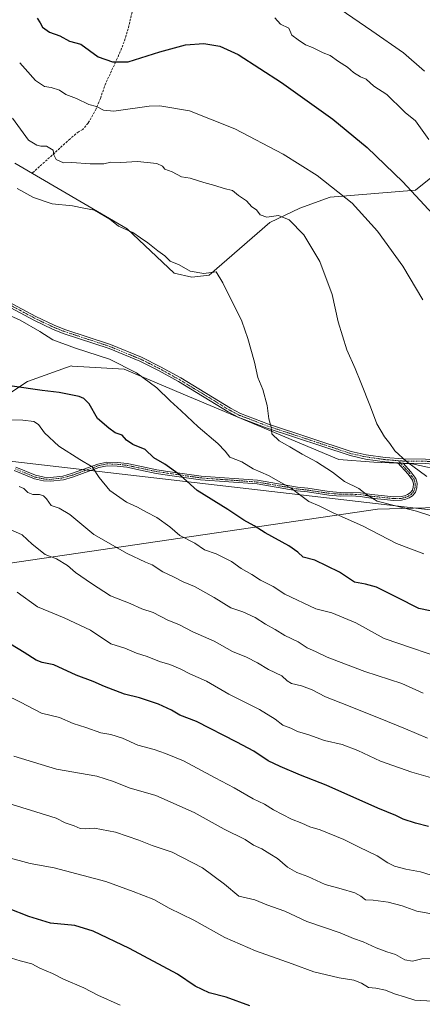
# Model space of a CAD drawing. Units: metres. Extents: x 638334 to 641797, y 4720560 to 4722942.
# Drawn here: x 640790 to 640966, y 4720976 to 4721407 of the extents above; entities that cross this region are included whole.
import ezdxf

# ---------------------------------------------------------------- set-up
doc = ezdxf.new("R2010")
doc.units = ezdxf.units.M
doc.header["$MEASUREMENT"] = 0
doc.linetypes.add('TRAZO_Y_PUNTO', pattern=[1, 0.5, -0.25, 0, -0.25])
doc.linetypes.add('TRAZOSX2', pattern=[1.5, 1, -0.5])
for name, color, linetype, lineweight in [('Camino', 19, 'Continuous', 0), ('Camino Cxs', 19, 'Continuous', 0), ('Camino eje', 39, 'TRAZO_Y_PUNTO', 13), ('Curva de nivel maestra', 36, 'Continuous', 30), ('Curva de nivel normal', 36, 'Continuous', 0), ('Matorral', 135, 'Continuous', 0), ('Matorral CxS', 135, 'Continuous', 0), ('Municipio', 9, 'Continuous', 13), ('Municipio CxS', 142, 'Continuous', 0), ('Senda', 19, 'TRAZOSX2', 0), ('Tendido', 6, 'Continuous', 0)]:
    doc.layers.add(name, color=color, linetype=linetype, lineweight=lineweight)

# ---------------------------------------------------------------- blocks, each defined once
blk = doc.blocks.new('*U150')
at = {"layer": 'Matorral CxS', "color": 135, "linetype": 'Continuous', "lineweight": 0}
for points in [[(640784.41, 4721242.92, 648.78), (640792.94, 4721248.63, 650.85), (640812.02, 4721255.45, 652.97), (640812.53, 4721255.42, 653.01), (640835.19, 4721254.09, 654.47), (640861.09, 4721243.18, 656.1), (640929.23, 4721214.55, 662.22), (640944.47, 4721213.42, 663.91), (640961.26, 4721212.66, 664.94), (640976.04, 4721209.49, 666.26)], [(641119.23, 4721409.7, 711.57), (641106.93, 4721396.6, 706.97), (641091.42, 4721387.7, 704.89), (641072.5, 4721359.29, 696.4), (641038.5, 4721349.32, 691.36), (640977.64, 4721344.24, 679.49), (640962.76, 4721332.33, 674.91), (640925.36, 4721329.25, 668.26), (640912.16, 4721324.39, 666.02), (640899.01, 4721318.26, 664.27), (640872.4, 4721295.17, 659.77), (640864.8, 4721294.3, 659.24), (640857.12, 4721295.97, 658.93), (640836.56, 4721315.44, 660.27), (640787.49, 4721344.07, 661.46)]]:
    blk.add_polyline3d(points, dxfattribs=at)
blk = doc.blocks.new('*U155')
at = {"layer": 'Municipio CxS', "color": 142, "linetype": 'Continuous', "lineweight": 0}
blk.add_polyline3d([(640516.25, 4721129.69, 599.74), (640946.12, 4721192.86, 658.51), (640967.11, 4721193.43, 660.54), (640981.23, 4721193.81, 662.02), (641045.2, 4721195.55, 665.22), (641052.2, 4721195.74, 665.46), (641104.22, 4721197.14, 664.52), (641111.36, 4721197.34, 664.08), (641111.7, 4721197.53, 664.09), (641294.59, 4721302.63, 698.67), (641781.21, 4721405.19, 776.6), (641796.36, 4720663.91, 450.11), (641797.07, 4720628.97, 442.21), (641693.71, 4720626.88, 452.49), (640286.39, 4720598.41, 506.07)], dxfattribs=at)
blk = doc.blocks.new('*U156')
at = {"layer": 'Municipio CxS', "color": 142, "linetype": 'Continuous', "lineweight": 0}
blk.add_polyline3d([(640516.25, 4721129.69, 599.74), (640946.12, 4721192.86, 658.51), (640967.11, 4721193.43, 660.54), (640981.23, 4721193.81, 662.02), (641045.2, 4721195.55, 665.22), (641052.2, 4721195.74, 665.45), (641104.22, 4721197.14, 664.52), (641111.36, 4721197.34, 664.08), (641111.7, 4721197.53, 664.09), (641294.59, 4721302.62, 698.67), (641781.21, 4721405.19, 776.6), (641796.36, 4720663.91, 450.11), (641797.07, 4720628.97, 442.21), (641693.71, 4720626.88, 452.49), (640286.39, 4720598.41, 506.07)], dxfattribs=at)
blk = doc.blocks.new('*U167')
at = {"layer": 'Curva de nivel normal', "color": 36, "linetype": 'Continuous', "lineweight": 0}
blk.add_polyline3d([(640918.69, 4721419.16, 685), (640943.64, 4721402.04, 685), (640957.4, 4721392.37, 685), (640966.63, 4721384.43, 685)], dxfattribs=at)
blk = doc.blocks.new('*U171')
at = {"layer": 'Curva de nivel normal', "color": 36, "linetype": 'Continuous', "lineweight": 0}
blk.add_polyline3d([(640784.36, 4721064.25, 610), (640796.63, 4721060.49, 610), (640805.45, 4721057.66, 610), (640809.4, 4721055.67, 610), (640813.31, 4721054.39, 610), (640816.01, 4721053.14, 610), (640818.22, 4721053.01, 610), (640822.29, 4721053.41, 610), (640831.48, 4721051.6, 610), (640841.66, 4721048.12, 610), (640847.57, 4721045.69, 610), (640856.28, 4721042.81, 610), (640869.52, 4721035.95, 610), (640879.12, 4721028.8, 610), (640885.47, 4721023.6, 610), (640892.36, 4721021.93, 610), (640897.73, 4721019.87, 610), (640905.58, 4721017.03, 610), (640915.13, 4721012.52, 610), (640929.82, 4721007.63, 610), (640935.64, 4721005.05, 610), (640939.82, 4721003.62, 610), (640945.52, 4721000.99, 610), (640950.13, 4720999.26, 610), (640953.95, 4720998.09, 610), (640958.08, 4720995.72, 610), (640961.35, 4720995.14, 610), (640965.43, 4720996.18, 610), (640969.2, 4720996.36, 610)], dxfattribs=at)
blk = doc.blocks.new('*U172')
at = {"layer": 'Curva de nivel normal', "color": 36, "linetype": 'Continuous', "lineweight": 0}
blk.add_polyline3d([(640786.42, 4721363.83, 665), (640793.46, 4721354.21, 665), (640797.09, 4721351.97, 665), (640798.75, 4721351.54, 665), (640801.29, 4721351.54, 665), (640804.21, 4721349.81, 665), (640804.42, 4721347.76, 665), (640805.49, 4721345.72, 665), (640808.67, 4721344.27, 665), (640812.35, 4721344.45, 665), (640820.35, 4721343.78, 665), (640826.35, 4721343.91, 665), (640829.41, 4721344.54, 665), (640833.82, 4721344.42, 665), (640841.08, 4721344.84, 665), (640849.55, 4721343.97, 665), (640852.06, 4721342.81, 665), (640853.06, 4721341.47, 665), (640856.21, 4721340.3, 665), (640860.35, 4721338.1, 665), (640864.1, 4721337.52, 665), (640870.15, 4721335.71, 665), (640874.95, 4721334.38, 665), (640879.01, 4721332.99, 665), (640882.66, 4721332.2, 665), (640885.3, 4721329.94, 665), (640888.74, 4721327.65, 665), (640891.08, 4721325.08, 665), (640893.13, 4721323.7, 665), (640894.75, 4721321.53, 665), (640897.62, 4721320.48, 665), (640902.78, 4721321.3, 665), (640907.5, 4721319.4, 665), (640913.9, 4721312.84, 665), (640920.9, 4721301.11, 665), (640926.19, 4721286.71, 665), (640928.96, 4721274.76, 665), (640932.68, 4721262.45, 665), (640936.39, 4721254.33, 665), (640938.77, 4721248.22, 665), (640943.04, 4721237.65, 665), (640945.76, 4721230.14, 665), (640949.1, 4721224.51, 665), (640951.48, 4721221.62, 665), (640953.72, 4721218.39, 665), (640958.79, 4721213.74, 665), (640967.63, 4721207.18, 665)], dxfattribs=at)
blk = doc.blocks.new('*U174')
at = {"layer": 'Curva de nivel normal', "color": 36, "linetype": 'Continuous', "lineweight": 0}
blk.add_polyline3d([(640788.44, 4721156.48, 630), (640797.38, 4721150.16, 630), (640809.02, 4721145.34, 630), (640820.51, 4721139.86, 630), (640829.41, 4721133.92, 630), (640835.56, 4721132, 630), (640840.59, 4721129.88, 630), (640845.3, 4721128.46, 630), (640850.66, 4721126.17, 630), (640855.21, 4721124.86, 630), (640859.82, 4721123.02, 630), (640863.92, 4721120.86, 630), (640871.24, 4721117.57, 630), (640881.11, 4721111.95, 630), (640894.44, 4721105.19, 630), (640901.28, 4721101, 630), (640904.67, 4721098.32, 630), (640908.17, 4721097.02, 630), (640911.11, 4721095.57, 630), (640916, 4721094.12, 630), (640922.88, 4721091.71, 630), (640930.62, 4721089.93, 630), (640937.52, 4721087.36, 630), (640947.34, 4721082.68, 630), (640961.17, 4721077.81, 630), (640969.33, 4721075.5, 630)], dxfattribs=at)
blk = doc.blocks.new('*U179')
at = {"layer": 'Curva de nivel normal', "color": 36, "linetype": 'Continuous', "lineweight": 0}
blk.add_polyline3d([(640966.01, 4721112.33, 640), (640956.67, 4721116.6, 640), (640940.5, 4721121.82, 640), (640932.12, 4721125.1, 640), (640924.01, 4721128.15, 640), (640919.04, 4721130.56, 640), (640915.28, 4721132.23, 640), (640911.36, 4721134.78, 640), (640905.59, 4721137.54, 640), (640901.33, 4721140.15, 640), (640897.07, 4721142.5, 640), (640892.61, 4721145.53, 640), (640887.2, 4721147.91, 640), (640881.88, 4721149.73, 640), (640874.7, 4721154.15, 640), (640866.09, 4721159.05, 640), (640861.03, 4721161.13, 640), (640856.88, 4721163.21, 640), (640852.15, 4721165.4, 640), (640847.49, 4721168.48, 640), (640844.66, 4721169.64, 640), (640836.59, 4721173.46, 640), (640821.97, 4721181.74, 640), (640811.48, 4721190.53, 640), (640806.78, 4721193.33, 640), (640803.33, 4721194.38, 640), (640801.24, 4721197.34, 640), (640799.91, 4721198.68, 640), (640798.2, 4721199.21, 640), (640795.28, 4721199.32, 640), (640793.09, 4721200.08, 640), (640791.3, 4721201.86, 640), (640789.3, 4721202.72, 640)], dxfattribs=at)
blk = doc.blocks.new('*U181')
at = {"layer": 'Curva de nivel normal', "color": 36, "linetype": 'Continuous', "lineweight": 0}
blk.add_polyline3d([(640987.21, 4720973.11, 605), (640977.26, 4720976.43, 605), (640970.24, 4720977.74, 605), (640962.45, 4720978.12, 605), (640958.36, 4720979.47, 605), (640953.49, 4720980.88, 605), (640949.62, 4720982.53, 605), (640945.38, 4720983.34, 605), (640942.23, 4720983.65, 605), (640939.13, 4720985.6, 605), (640935.79, 4720986.92, 605), (640929.37, 4720987.94, 605), (640918.3, 4720990.46, 605), (640908.72, 4720994.04, 605), (640892.66, 4720999.73, 605), (640879.33, 4721005.46, 605), (640865.7, 4721013.16, 605), (640854.92, 4721018.38, 605), (640848.29, 4721022.08, 605), (640839.22, 4721025.58, 605), (640827.2, 4721029.95, 605), (640804.58, 4721035.94, 605), (640794.15, 4721037.94, 605), (640783.92, 4721040.7, 605)], dxfattribs=at)
blk = doc.blocks.new('*U183')
at = {"layer": 'Curva de nivel normal', "color": 36, "linetype": 'Continuous', "lineweight": 0}
blk.add_polyline3d([(640776.41, 4721114.93, 620), (640789.89, 4721108.41, 620), (640799.13, 4721103.68, 620), (640806.94, 4721101.73, 620), (640812.93, 4721099.14, 620), (640818.55, 4721097.42, 620), (640825.06, 4721095.1, 620), (640829.36, 4721094.26, 620), (640834.51, 4721092.66, 620), (640841.23, 4721089.68, 620), (640848.35, 4721087.8, 620), (640853.41, 4721086, 620), (640861.26, 4721082.8, 620), (640875.03, 4721075.39, 620), (640883.45, 4721070.97, 620), (640891.69, 4721066.16, 620), (640896.65, 4721063.8, 620), (640900.61, 4721061.4, 620), (640908.44, 4721057.24, 620), (640912.99, 4721055.46, 620), (640916.54, 4721053.95, 620), (640920.99, 4721052.58, 620), (640931.37, 4721048.37, 620), (640938.02, 4721045.05, 620), (640946, 4721041.3, 620), (640950.63, 4721038.16, 620), (640953.56, 4721036.72, 620), (640958.46, 4721035.44, 620), (640964.96, 4721034.27, 620), (640973.85, 4721031.5, 620)], dxfattribs=at)
blk = doc.blocks.new('*U186')
at = {"layer": 'Curva de nivel normal', "color": 36, "linetype": 'Continuous', "lineweight": 0}
blk.add_polyline3d([(640785.07, 4721184.06, 635), (640790.69, 4721181.56, 635), (640794.98, 4721177.53, 635), (640800.66, 4721173, 635), (640805.65, 4721171.18, 635), (640810.4, 4721168.13, 635), (640813.9, 4721165.14, 635), (640820.99, 4721160.38, 635), (640829.32, 4721154.99, 635), (640837.89, 4721151.63, 635), (640843.06, 4721149.25, 635), (640847.94, 4721147.59, 635), (640854.33, 4721144.36, 635), (640859.24, 4721142.33, 635), (640865.33, 4721139.2, 635), (640874.59, 4721135.14, 635), (640882.68, 4721130.6, 635), (640888.8, 4721128.05, 635), (640893.63, 4721125.66, 635), (640898.37, 4721122.7, 635), (640904.19, 4721119.98, 635), (640906.61, 4721117.74, 635), (640908.52, 4721116.64, 635), (640912.88, 4721115.62, 635), (640917.57, 4721113.8, 635), (640923.4, 4721110.73, 635), (640933.46, 4721106.88, 635), (640950.44, 4721099.94, 635), (640958.35, 4721096.82, 635), (640967.91, 4721092.66, 635)], dxfattribs=at)
blk = doc.blocks.new('*U189')
at = {"layer": 'Curva de nivel normal', "color": 36, "linetype": 'Continuous', "lineweight": 0}
blk.add_polyline3d([(640970.67, 4721015.68, 615), (640963.3, 4721016.99, 615), (640956.88, 4721019.36, 615), (640950.71, 4721021.04, 615), (640944.22, 4721021.9, 615), (640940.82, 4721021.99, 615), (640938.82, 4721023.6, 615), (640936.18, 4721025.06, 615), (640930.24, 4721026.88, 615), (640923.13, 4721028.77, 615), (640915.68, 4721032.24, 615), (640910.78, 4721033.98, 615), (640906.76, 4721036.28, 615), (640902.32, 4721040.12, 615), (640898.96, 4721042.09, 615), (640895.54, 4721044.24, 615), (640891.91, 4721045.97, 615), (640888.22, 4721048.34, 615), (640879.08, 4721052.86, 615), (640865.86, 4721060.16, 615), (640849.08, 4721067.56, 615), (640837.49, 4721070.94, 615), (640830.64, 4721073.76, 615), (640823.32, 4721076.07, 615), (640805.67, 4721079.09, 615), (640787.03, 4721084.8, 615)], dxfattribs=at)
blk = doc.blocks.new('*U192')
at = {"layer": 'Curva de nivel normal', "color": 36, "linetype": 'Continuous', "lineweight": 0}
blk.add_polyline3d([(640785.22, 4721231.9, 645), (640790.92, 4721231.81, 645), (640795.72, 4721231.18, 645), (640797.76, 4721229.85, 645), (640800.4, 4721226.16, 645), (640806.63, 4721220.4, 645), (640815.91, 4721214.56, 645), (640821.28, 4721211.28, 645), (640824.3, 4721206.62, 645), (640829.04, 4721201.02, 645), (640836.26, 4721195.88, 645), (640841.11, 4721193.67, 645), (640845.05, 4721191.46, 645), (640849.57, 4721189.24, 645), (640855.31, 4721185.08, 645), (640859.56, 4721181.33, 645), (640866.2, 4721177.97, 645), (640870.34, 4721175.11, 645), (640875.58, 4721173.36, 645), (640882.22, 4721170, 645), (640886.5, 4721166.95, 645), (640891.07, 4721164.33, 645), (640894.84, 4721161.79, 645), (640900.49, 4721159.06, 645), (640905.54, 4721155.64, 645), (640919.08, 4721149.24, 645), (640926.11, 4721147.55, 645), (640936.61, 4721143.07, 645), (640949, 4721136.32, 645), (640979.83, 4721125.83, 645)], dxfattribs=at)
blk = doc.blocks.new('*U195')
at = {"layer": 'Curva de nivel normal', "color": 36, "linetype": 'Continuous', "lineweight": 0}
blk.add_polyline3d([(640966.34, 4721173.37, 655), (640954.38, 4721177.79, 655), (640939.53, 4721185.49, 655), (640926.72, 4721191.24, 655), (640920.92, 4721194.2, 655), (640915.99, 4721196.23, 655), (640908.4, 4721201.85, 655), (640898.42, 4721207.53, 655), (640891.71, 4721210.49, 655), (640886.76, 4721213.54, 655), (640881.53, 4721215.64, 655), (640879.38, 4721218.16, 655), (640876.18, 4721221.5, 655), (640867.58, 4721228.84, 655), (640860.26, 4721235.8, 655), (640855.38, 4721240.23, 655), (640849.56, 4721245.93, 655), (640840.67, 4721252.51, 655), (640828.78, 4721258.36, 655), (640813.91, 4721263.22, 655), (640804.02, 4721266.95, 655), (640798.4, 4721270.55, 655), (640789.69, 4721275.49, 655), (640780.12, 4721279.67, 655)], dxfattribs=at)
blk = doc.blocks.new('*U201')
at = {"layer": 'Curva de nivel normal', "color": 36, "linetype": 'Continuous', "lineweight": 0}
blk.add_polyline3d([(640789.54, 4721388.06, 670), (640792.01, 4721385.37, 670), (640796.5, 4721380.26, 670), (640800.35, 4721377.72, 670), (640803.35, 4721377.27, 670), (640807, 4721376.04, 670), (640809.76, 4721374.18, 670), (640814.37, 4721372.46, 670), (640819.74, 4721369.77, 670), (640823.1, 4721368.94, 670), (640826.15, 4721367.34, 670), (640830.7, 4721366.84, 670), (640846.13, 4721369.11, 670), (640850.81, 4721369.25, 670), (640863.83, 4721367.05, 670), (640883.67, 4721359.19, 670), (640904.8, 4721348.13, 670), (640919.7, 4721338.79, 670), (640934.94, 4721326.59, 670), (640946.08, 4721314.4, 670), (640957.22, 4721299.04, 670), (640965.99, 4721284.36, 670)], dxfattribs=at)
blk = doc.blocks.new('*U202')
at = {"layer": 'Curva de nivel normal', "color": 36, "linetype": 'Continuous', "lineweight": 0}
blk.add_polyline3d([(640833.53, 4720975.92, 595), (640823.73, 4720980.33, 595), (640817.55, 4720983.46, 595), (640808.73, 4720987.38, 595), (640803.94, 4720989.73, 595), (640798.32, 4720992.11, 595), (640794.86, 4720993.98, 595), (640789.81, 4720995.26, 595), (640782.17, 4720997.62, 595)], dxfattribs=at)
blk = doc.blocks.new('*U208')
at = {"layer": 'Curva de nivel normal', "color": 36, "linetype": 'Continuous', "lineweight": 0}
blk.add_polyline3d([(640901.22, 4721407.76, 680), (640903.61, 4721404.98, 680), (640907.36, 4721403.22, 680), (640908.68, 4721400.17, 680), (640911.45, 4721398.02, 680), (640914.54, 4721395.88, 680), (640917.62, 4721394.7, 680), (640922.34, 4721392.34, 680), (640925.39, 4721391.26, 680), (640929.08, 4721388.59, 680), (640932.96, 4721386.1, 680), (640935.63, 4721383.81, 680), (640938.73, 4721381.96, 680), (640941.13, 4721380.81, 680), (640944.53, 4721377.75, 680), (640950.24, 4721374.22, 680), (640952.8, 4721371.55, 680), (640955.03, 4721369.44, 680), (640958.15, 4721366.25, 680), (640962.79, 4721362.62, 680), (640968.5, 4721354.53, 680)], dxfattribs=at)
blk = doc.blocks.new('*U209')
at = {"layer": 'Curva de nivel normal', "color": 36, "linetype": 'Continuous', "lineweight": 0}
blk.add_polyline3d([(640968.96, 4721190.09, 660), (640963.1, 4721191.89, 660), (640945.89, 4721196.32, 660), (640941.3, 4721199.24, 660), (640937.86, 4721201.82, 660), (640931.65, 4721205, 660), (640926.38, 4721209.01, 660), (640919.48, 4721213.58, 660), (640913.15, 4721216.84, 660), (640907.76, 4721220.14, 660), (640903.11, 4721222.71, 660), (640899.8, 4721225.73, 660), (640899.51, 4721228.74, 660), (640898.58, 4721232.27, 660), (640897.8, 4721238.11, 660), (640895.92, 4721245.19, 660), (640893.79, 4721250.4, 660), (640892.29, 4721257.06, 660), (640889.33, 4721267.43, 660), (640886.67, 4721275.1, 660), (640878.41, 4721291.84, 660), (640875.49, 4721296.63, 660), (640870.11, 4721295.88, 660), (640864.13, 4721296.9, 660), (640859.34, 4721299.64, 660), (640855.42, 4721301.34, 660), (640853, 4721303.64, 660), (640850.01, 4721305.77, 660), (640845.57, 4721309.33, 660), (640842.34, 4721311.43, 660), (640839.06, 4721313.79, 660), (640835.46, 4721315.48, 660), (640832.74, 4721316.54, 660), (640828.95, 4721319.72, 660), (640822.25, 4721323.65, 660), (640817.66, 4721324.4, 660), (640812.68, 4721325.42, 660), (640803.74, 4721326.37, 660), (640795.54, 4721329.13, 660), (640788.44, 4721333.06, 660)], dxfattribs=at)
blk = doc.blocks.new('*U216')
at = {"layer": 'Curva de nivel maestra', "color": 36, "linetype": 'Continuous', "lineweight": 30}
blk.add_polyline3d([(640968.43, 4721054.14, 625), (640962.73, 4721055.48, 625), (640957.27, 4721057.32, 625), (640954.14, 4721058.95, 625), (640946.31, 4721062.11, 625), (640923.69, 4721072.14, 625), (640912.42, 4721076.54, 625), (640903.55, 4721080.34, 625), (640898.27, 4721082.72, 625), (640891.94, 4721087.06, 625), (640884.49, 4721090.95, 625), (640866.84, 4721099.96, 625), (640859.68, 4721102.79, 625), (640855.93, 4721104.96, 625), (640850.22, 4721107.52, 625), (640841.95, 4721110.3, 625), (640835.41, 4721112, 625), (640826.62, 4721115.32, 625), (640821.75, 4721117.48, 625), (640814.3, 4721120.29, 625), (640804.43, 4721124.8, 625), (640799.44, 4721125.72, 625), (640796.72, 4721126.79, 625), (640791.45, 4721130.23, 625), (640785.47, 4721133.8, 625)], dxfattribs=at)
blk = doc.blocks.new('*U218')
at = {"layer": 'Curva de nivel maestra', "color": 36, "linetype": 'Continuous', "lineweight": 30}
blk.add_polyline3d([(640797.15, 4721407.56, 675), (640798.45, 4721405.53, 675), (640799.53, 4721403.6, 675), (640802.65, 4721401.39, 675), (640807.15, 4721399.76, 675), (640811.41, 4721397.44, 675), (640816.28, 4721396.19, 675), (640823.87, 4721390.66, 675), (640830.12, 4721388.42, 675), (640836.98, 4721388.4, 675), (640850.85, 4721392.8, 675), (640862.03, 4721395.9, 675), (640870.14, 4721396.46, 675), (640877.16, 4721395.27, 675), (640885.08, 4721391.69, 675), (640904.04, 4721379.41, 675), (640926.55, 4721363.44, 675), (640941.53, 4721350.94, 675), (640957.12, 4721335.99, 675), (640975.86, 4721315.87, 675)], dxfattribs=at)
blk = doc.blocks.new('*U221')
at = {"layer": 'Curva de nivel maestra', "color": 36, "linetype": 'Continuous', "lineweight": 30}
blk.add_polyline3d([(640890.28, 4720975.63, 600), (640879.88, 4720979.43, 600), (640872.45, 4720981.3, 600), (640866.39, 4720984.18, 600), (640858.66, 4720989.45, 600), (640837.61, 4721000.7, 600), (640821.74, 4721008.23, 600), (640813.61, 4721010.76, 600), (640803.03, 4721011.82, 600), (640793.61, 4721014.64, 600), (640784.61, 4721018.15, 600)], dxfattribs=at)
blk = doc.blocks.new('*U223')
at = {"layer": 'Curva de nivel maestra', "color": 36, "linetype": 'Continuous', "lineweight": 30}
blk.add_polyline3d([(640973.37, 4721147.48, 650), (640964.16, 4721149.38, 650), (640954.72, 4721154.22, 650), (640945.68, 4721158.66, 650), (640940.86, 4721160.09, 650), (640936.08, 4721160.91, 650), (640929.42, 4721165.28, 650), (640918.68, 4721170.55, 650), (640913.6, 4721171.9, 650), (640911.27, 4721174, 650), (640907.3, 4721176.81, 650), (640897.01, 4721182.56, 650), (640892.19, 4721185.52, 650), (640887.55, 4721188.05, 650), (640880.68, 4721192.67, 650), (640867.22, 4721200.93, 650), (640859.78, 4721207.64, 650), (640852.99, 4721212.54, 650), (640848.27, 4721215.33, 650), (640844.4, 4721219, 650), (640839.03, 4721221.09, 650), (640836.28, 4721223.06, 650), (640834.34, 4721225.14, 650), (640831.34, 4721226.23, 650), (640828.54, 4721228.32, 650), (640823.62, 4721232.49, 650), (640819.94, 4721238.83, 650), (640817.54, 4721241.28, 650), (640815.58, 4721242.07, 650), (640806.77, 4721243.92, 650), (640799.38, 4721244.8, 650), (640786.26, 4721246.67, 650)], dxfattribs=at)

msp = doc.modelspace()

# ---------------------------------------------------------------- linework, layer by layer
at = {"layer": 'Camino', "color": 19, "linetype": 'Continuous', "lineweight": 0}
for points in [[(640955.01, 4721213.1, 664.68), (640949.31, 4721213.57, 664.35), (640940.82, 4721214.77, 663.59), (640934.12, 4721216.26, 662.93), (640897.81, 4721228.25, 659.7), (640885.4, 4721232.99, 658.37), (640880.82, 4721235.36, 658.09), (640859.09, 4721248.6, 656.44), (640850.33, 4721253.44, 655.96), (640842.13, 4721257.53, 655.7), (640828.67, 4721263.1, 655.53), (640808.64, 4721269.68, 655.42), (640803.89, 4721271.59, 655.24), (640795.77, 4721275.44, 655.18), (640783.47, 4721282.06, 655.24)], [(640784.39, 4721283.71, 655.44), (640796.62, 4721277.13, 655.36), (640804.65, 4721273.32, 655.36), (640809.29, 4721271.46, 655.53), (640829.33, 4721264.87, 655.73), (640842.91, 4721259.25, 655.94), (640851.21, 4721255.11, 656.19), (640860.04, 4721250.23, 656.6), (640881.75, 4721237.01, 658.23), (640886.17, 4721234.72, 658.56), (640898.44, 4721230.03, 659.83), (640934.62, 4721218.08, 663.22), (640941.16, 4721216.63, 663.77), (640949.52, 4721215.45, 664.48), (640957.41, 4721214.8, 664.98), (640967.1, 4721214.76, 665.71), (640970.93, 4721214.4, 665.78)], [(640957.33, 4721212.91, 664.79), (640960.74, 4721209.11, 664.35), (640962.8, 4721206.25, 663.85), (640963.4, 4721204.18, 663.36), (640963.34, 4721202.13, 662.89), (640962.77, 4721200.31, 662.48), (640961.37, 4721198.69, 662.05), (640959.96, 4721197.83, 661.52), (640958.48, 4721197.19, 661.06), (640956.62, 4721196.77, 660.63), (640953.23, 4721196.63, 660.25), (640943.39, 4721197.69, 659.64), (640938.5, 4721198.4, 658.92), (640934.72, 4721198.61, 658.23), (640929.76, 4721198.58, 657.65), (640924.79, 4721198.97, 656.98), (640915.42, 4721200.38, 655.82), (640910.89, 4721200.87, 655.05), (640893.42, 4721203.88, 653.6), (640868.72, 4721205.71, 651.06), (640854.2, 4721207.76, 649.11), (640849.28, 4721208.5, 648.74), (640842.46, 4721209.92, 648.26), (640836.38, 4721211.19, 647.41), (640832.15, 4721211.69, 646.86), (640827.81, 4721211.84, 646.1), (640824.17, 4721211.04, 645.39), (640812.64, 4721206.86, 642.89), (640808.68, 4721205.73, 642.35), (640803.08, 4721205.05, 641.56), (640799.98, 4721205.24, 641.11), (640795.99, 4721206.13, 640.72), (640787.2, 4721209.77, 640.11)], [(640787.92, 4721211.21, 640.36), (640796.48, 4721207.67, 640.87), (640800.21, 4721206.83, 641.24), (640803.03, 4721206.66, 641.64), (640808.36, 4721207.31, 642.42), (640812.15, 4721208.39, 642.97), (640823.72, 4721212.58, 645.43), (640827.66, 4721213.45, 646.13), (640832.27, 4721213.29, 646.97), (640836.64, 4721212.78, 647.57), (640842.79, 4721211.49, 648.41), (640849.56, 4721210.08, 649.01), (640854.43, 4721209.35, 649.43), (640868.89, 4721207.31, 651.28), (640893.62, 4721205.47, 653.92), (640911.11, 4721202.46, 655.3), (640915.63, 4721201.97, 656.04), (640924.97, 4721200.57, 657.34), (640929.82, 4721200.18, 658.04), (640938.66, 4721200, 659.45), (640943.59, 4721199.28, 660.13), (640953.28, 4721198.24, 660.72), (640956.41, 4721198.37, 661.08), (640957.98, 4721198.72, 661.46), (640959.22, 4721199.26, 661.81), (640960.32, 4721199.93, 662.15), (640961.34, 4721201.11, 662.56), (640961.74, 4721202.4, 662.86), (640961.79, 4721203.98, 663.2), (640961.34, 4721205.54, 663.54), (640959.49, 4721208.1, 664.13), (640955.01, 4721213.1, 664.68)], [(640955.01, 4721213.1, 664.68), (640957.33, 4721212.91, 664.79)], [(640955.01, 4721213.1, 664.68), (640957.33, 4721212.91, 664.79)], [(641058.09, 4721203.51, 665.72), (641048.39, 4721203.17, 665.89), (641032.34, 4721203.66, 666.08), (641003.64, 4721205.4, 666.27), (640996.25, 4721206.06, 666.07), (640991.15, 4721206.97, 665.92), (640974.78, 4721211.69, 666.02), (640970.65, 4721212.53, 665.82), (640967.01, 4721212.87, 665.53), (640957.33, 4721212.91, 664.79)]]:
    msp.add_polyline3d(points, dxfattribs=at)
at = {"layer": 'Camino Cxs', "color": 19, "linetype": 'Continuous', "lineweight": 0}
for points in [[(640967.01, 4721212.87, 665.53), (640957.33, 4721212.91, 664.79), (640955.01, 4721213.1, 664.68), (640949.31, 4721213.57, 664.35), (640940.82, 4721214.77, 663.59), (640934.12, 4721216.26, 662.93), (640897.81, 4721228.25, 659.7), (640885.4, 4721232.99, 658.37), (640880.82, 4721235.36, 658.09), (640859.09, 4721248.6, 656.44), (640850.33, 4721253.44, 655.96), (640842.13, 4721257.53, 655.7), (640828.67, 4721263.1, 655.53), (640808.64, 4721269.68, 655.42), (640803.89, 4721271.59, 655.24), (640795.77, 4721275.44, 655.18), (640783.47, 4721282.06, 655.24)], [(640784.39, 4721283.71, 655.44), (640796.62, 4721277.13, 655.36), (640804.65, 4721273.32, 655.36), (640809.29, 4721271.46, 655.53), (640829.33, 4721264.87, 655.73), (640842.91, 4721259.25, 655.94), (640851.21, 4721255.11, 656.19), (640860.04, 4721250.23, 656.6), (640881.75, 4721237.01, 658.23), (640886.17, 4721234.72, 658.56), (640898.44, 4721230.03, 659.83), (640934.62, 4721218.08, 663.22), (640941.16, 4721216.63, 663.77), (640949.52, 4721215.45, 664.48), (640957.41, 4721214.8, 664.98), (640967.1, 4721214.76, 665.71)], [(640787.92, 4721211.21, 640.36), (640796.48, 4721207.67, 640.87), (640800.21, 4721206.83, 641.24), (640803.03, 4721206.66, 641.64), (640808.36, 4721207.31, 642.42), (640812.15, 4721208.39, 642.97), (640823.72, 4721212.58, 645.43), (640827.66, 4721213.45, 646.13), (640832.27, 4721213.29, 646.97), (640836.64, 4721212.78, 647.57), (640842.79, 4721211.49, 648.41), (640849.56, 4721210.08, 649.01), (640854.43, 4721209.35, 649.43), (640868.89, 4721207.31, 651.28), (640893.62, 4721205.47, 653.92), (640911.11, 4721202.46, 655.3), (640915.63, 4721201.97, 656.04), (640924.97, 4721200.57, 657.34), (640929.82, 4721200.18, 658.04), (640938.66, 4721200, 659.45), (640943.59, 4721199.28, 660.13), (640953.28, 4721198.24, 660.72), (640956.41, 4721198.37, 661.08), (640957.98, 4721198.72, 661.46), (640959.22, 4721199.26, 661.81), (640960.32, 4721199.93, 662.15), (640961.34, 4721201.11, 662.56), (640961.74, 4721202.4, 662.86), (640961.79, 4721203.98, 663.2), (640961.34, 4721205.54, 663.54), (640959.49, 4721208.1, 664.13), (640955.01, 4721213.1, 664.68), (640955.01, 4721213.1, 664.68), (640957.33, 4721212.91, 664.79), (640960.74, 4721209.11, 664.35), (640962.8, 4721206.25, 663.85), (640963.4, 4721204.18, 663.36), (640963.34, 4721202.13, 662.89), (640962.77, 4721200.31, 662.48), (640961.37, 4721198.69, 662.05), (640959.96, 4721197.83, 661.52), (640958.48, 4721197.19, 661.06), (640956.62, 4721196.77, 660.63), (640953.23, 4721196.63, 660.25), (640943.39, 4721197.69, 659.64), (640938.5, 4721198.4, 658.92), (640934.72, 4721198.61, 658.23), (640929.76, 4721198.58, 657.65), (640924.79, 4721198.97, 656.98), (640915.42, 4721200.38, 655.82), (640910.89, 4721200.87, 655.05), (640893.42, 4721203.88, 653.6), (640868.72, 4721205.71, 651.06), (640854.2, 4721207.76, 649.11), (640849.28, 4721208.5, 648.74), (640842.46, 4721209.92, 648.26), (640836.38, 4721211.19, 647.41), (640832.15, 4721211.69, 646.86), (640827.81, 4721211.84, 646.1), (640824.17, 4721211.04, 645.39), (640812.64, 4721206.86, 642.89), (640808.68, 4721205.73, 642.35), (640803.08, 4721205.05, 641.56), (640799.98, 4721205.24, 641.11), (640795.99, 4721206.13, 640.72), (640787.2, 4721209.77, 640.11)]]:
    msp.add_polyline3d(points, dxfattribs=at)
at = {"layer": 'Camino eje', "color": 39, "linetype": 'TRAZO_Y_PUNTO', "lineweight": 13}
for points in [[(640955.25, 4721214.03, 664.78), (640949.42, 4721214.51, 664.41), (640940.99, 4721215.7, 663.68), (640937.72, 4721216.43, 663.31), (640934.37, 4721217.17, 663.07), (640898.13, 4721229.14, 659.77), (640885.79, 4721233.86, 658.48), (640881.29, 4721236.19, 658.16), (640870.42, 4721242.81, 657.17), (640859.57, 4721249.42, 656.51), (640850.77, 4721254.28, 656.08), (640842.52, 4721258.39, 655.84), (640829, 4721263.99, 655.65), (640818.98, 4721267.28, 655.54), (640808.97, 4721270.57, 655.47), (640806.65, 4721271.5, 655.4), (640804.27, 4721272.46, 655.3), (640796.2, 4721276.29, 655.27), (640783.93, 4721282.89, 655.34)], [(640787.56, 4721210.49, 640.24), (640791.84, 4721208.72, 640.6), (640796.24, 4721206.9, 640.79), (640798.23, 4721206.46, 640.98), (640800.1, 4721206.04, 641.18), (640803.06, 4721205.86, 641.6), (640808.52, 4721206.52, 642.39), (640812.4, 4721207.63, 642.93), (640818.16, 4721209.72, 644.13), (640823.95, 4721211.81, 645.4), (640827.74, 4721212.65, 646.12), (640832.21, 4721212.49, 646.91), (640834.33, 4721212.24, 647.2), (640836.51, 4721211.99, 647.49), (640839.59, 4721211.34, 647.93), (640842.63, 4721210.71, 648.34), (640849.42, 4721209.29, 648.88), (640854.32, 4721208.56, 649.25), (640868.81, 4721206.51, 651.17), (640881.16, 4721205.6, 652.54), (640893.52, 4721204.68, 653.76), (640911, 4721201.67, 655.18), (640915.53, 4721201.18, 655.93), (640920.2, 4721200.48, 656.42), (640924.88, 4721199.77, 657.16), (640927.31, 4721199.58, 657.59), (640929.79, 4721199.38, 657.84), (640932.27, 4721199.4, 658.15), (640936.69, 4721199.31, 658.76), (640938.58, 4721199.2, 659.18), (640941.05, 4721198.84, 659.7), (640943.49, 4721198.49, 659.93), (640953.26, 4721197.44, 660.49), (640956.52, 4721197.57, 660.85), (640957.3, 4721197.75, 661.04), (640958.23, 4721197.96, 661.27), (640959.59, 4721198.55, 661.7), (640960.85, 4721199.31, 662.1), (640962.06, 4721200.71, 662.53), (640962.34, 4721201.62, 662.73), (640962.54, 4721202.27, 662.88), (640962.57, 4721203.06, 663.04), (640962.6, 4721204.08, 663.28), (640962.07, 4721205.9, 663.69), (640961.04, 4721207.33, 663.96), (640960.12, 4721208.61, 664.26), (640958.41, 4721210.51, 664.51), (640955.25, 4721214.03, 664.78)], [(640955.25, 4721214.03, 664.78), (640957.37, 4721213.86, 664.9), (640967.06, 4721213.82, 665.63), (640970.79, 4721213.47, 665.73), (640972.86, 4721213.05, 665.84), (640973.74, 4721213.18, 665.83)]]:
    msp.add_polyline3d(points, dxfattribs=at)
at = {"layer": 'Matorral', "color": 135, "linetype": 'Continuous', "lineweight": 0}
for points in [[(641119.23, 4721409.7, 711.57), (641106.93, 4721396.6, 706.97), (641091.42, 4721387.7, 704.89), (641072.5, 4721359.29, 696.4), (641048.98, 4721352.4, 692.97), (641038.5, 4721349.33, 691.36), (640977.64, 4721344.24, 679.49), (640962.76, 4721332.33, 674.91), (640925.36, 4721329.25, 668.26), (640912.16, 4721324.39, 666.02), (640899.01, 4721318.26, 664.27), (640872.4, 4721295.17, 659.77), (640864.8, 4721294.3, 659.24), (640857.12, 4721295.97, 658.93), (640836.56, 4721315.44, 660.27), (640787.49, 4721344.07, 661.46)], [(640784.41, 4721242.92, 648.78), (640792.94, 4721248.63, 650.85), (640812.02, 4721255.45, 652.97), (640812.53, 4721255.42, 653.01), (640835.19, 4721254.09, 654.47), (640861.09, 4721243.18, 656.1), (640929.23, 4721214.55, 662.22), (640944.47, 4721213.42, 663.91), (640955.16, 4721212.94, 664.67), (640956.28, 4721212.89, 664.73), (640957.4, 4721212.84, 664.78), (640961.25, 4721212.66, 664.94), (640976.04, 4721209.49, 666.26)]]:
    msp.add_polyline3d(points, dxfattribs=at)
at = {"layer": 'Matorral CxS', "color": 135, "linetype": 'Continuous', "lineweight": 0}
for points in [[(640787.49, 4721344.07, 661.46), (640836.56, 4721315.44, 660.27), (640857.12, 4721295.97, 658.93), (640864.8, 4721294.3, 659.24), (640872.4, 4721295.17, 659.77), (640899.01, 4721318.26, 664.27), (640912.16, 4721324.39, 666.02), (640925.36, 4721329.25, 668.26), (640962.76, 4721332.33, 674.91), (640977.64, 4721344.24, 679.49), (641038.5, 4721349.32, 691.36), (641072.5, 4721359.29, 696.4), (641091.42, 4721387.7, 704.89), (641106.93, 4721396.6, 706.97), (641119.23, 4721409.7, 711.57)], [(640976.04, 4721209.49, 666.26), (640961.26, 4721212.66, 664.94), (640944.47, 4721213.42, 663.91), (640929.23, 4721214.55, 662.22), (640861.09, 4721243.18, 656.1), (640835.19, 4721254.09, 654.47), (640812.53, 4721255.42, 653.01), (640812.02, 4721255.45, 652.97), (640792.94, 4721248.63, 650.85), (640784.41, 4721242.92, 648.78)]]:
    msp.add_polyline3d(points, dxfattribs=at)
at = {"layer": 'Municipio', "color": 9, "linetype": 'Continuous', "lineweight": 13}
msp.add_polyline3d([(640516.25, 4721129.69, 599.74), (640946.12, 4721192.86, 658.51), (640967.11, 4721193.43, 660.54), (640981.23, 4721193.81, 662.02), (641045.2, 4721195.55, 665.22), (641052.2, 4721195.74, 665.46), (641104.22, 4721197.14, 664.52), (641111.36, 4721197.34, 664.08), (641111.7, 4721197.53, 664.09), (641294.59, 4721302.63, 698.67), (641781.21, 4721405.19, 776.6)], dxfattribs=at)
msp.add_polyline3d([(640516.25, 4721129.69, 599.74), (640946.12, 4721192.86, 658.51), (640967.11, 4721193.43, 660.54), (640981.23, 4721193.81, 662.02), (641045.2, 4721195.55, 665.22), (641052.2, 4721195.74, 665.46), (641104.22, 4721197.14, 664.52), (641111.36, 4721197.34, 664.08), (641111.7, 4721197.53, 664.09), (641294.59, 4721302.63, 698.67), (641781.21, 4721405.19, 776.6)], dxfattribs=at)
at = {"layer": 'Municipio CxS', "color": 142, "linetype": 'Continuous', "lineweight": 0}
for points in [[(641749.79, 4722942.35, 605.68), (641781.21, 4721405.19, 776.6), (641294.59, 4721302.63, 698.67), (641111.7, 4721197.53, 664.09), (641111.36, 4721197.34, 664.08), (641104.22, 4721197.14, 664.52), (641052.2, 4721195.74, 665.46), (641045.2, 4721195.55, 665.22), (640981.23, 4721193.81, 662.02), (640967.11, 4721193.43, 660.54), (640946.12, 4721192.86, 658.51), (640516.25, 4721129.69, 599.74)], [(641749.79, 4722942.35, 605.68), (641781.21, 4721405.19, 776.6), (641294.59, 4721302.62, 698.67), (641111.7, 4721197.53, 664.09), (641111.36, 4721197.34, 664.08), (641104.22, 4721197.14, 664.52), (641052.2, 4721195.74, 665.45), (641045.2, 4721195.55, 665.22), (640981.23, 4721193.81, 662.02), (640967.11, 4721193.43, 660.54), (640946.12, 4721192.86, 658.51), (640516.25, 4721129.69, 599.74)]]:
    msp.add_polyline3d(points, dxfattribs=at)
at = {"layer": 'Senda', "color": 19, "linetype": 'TRAZOSX2', "lineweight": 0}
msp.add_polyline3d([(640838.72, 4721410.16, 678.65), (640837.03, 4721402.93, 677.06), (640834.71, 4721395.75, 675.96), (640832.24, 4721389.91, 674.83), (640827.18, 4721379.08, 672.34), (640824.87, 4721372.46, 670.84), (640823.03, 4721367.93, 669.64), (640819.44, 4721361.62, 668.1), (640817.14, 4721358.84, 667.52), (640815.3, 4721357.88, 667.21), (640811.53, 4721354.7, 666.61), (640795.15, 4721339.87, 661.71)], dxfattribs=at)
at = {"layer": 'Tendido', "color": 6, "linetype": 'Continuous', "lineweight": 0}
msp.add_polyline3d([(641787.63, 4721090.7, 654.17), (641723.42, 4721098.93, 663.26), (641557.18, 4721116.37, 654.21), (641299.62, 4721146.91, 665.44), (641137.41, 4721168.39, 660.17), (640969.16, 4721192.53, 660.39), (640758.76, 4721216.86, 638.62), (640577.42, 4721239.63, 627.84), (640391.42, 4721262.14, 606.76), (640203.17, 4721285.79, 597.46), (640008.63, 4721308.45, 588.61), (639816.26, 4721333.63, 595.08), (639622.25, 4721356.67, 580.69), (639496.87, 4721371.3, 554.91), (639356.18, 4721389.91, 526.35), (639049.18, 4721426.36, 515.02), (638905.61, 4721445.74, 520.32), (638780.19, 4721460.99, 514.43), (638510.49, 4721493.97, 492.86), (638361.08, 4721512.92, 478.28)], dxfattribs=at)

# ---------------------------------------------------------------- block references
at = {"layer": 'Curva de nivel maestra', "color": 36, "linetype": 'Continuous', "lineweight": 30}
for name in ['*U221', '*U216', '*U223', '*U218']:
    msp.add_blockref(name, (0, 0), dxfattribs=at)
at = {"layer": 'Curva de nivel normal', "color": 36, "linetype": 'Continuous', "lineweight": 0}
for name in ['*U202', '*U181', '*U171', '*U189', '*U183', '*U174', '*U186', '*U179', '*U192', '*U195', '*U209', '*U172', '*U201', '*U208', '*U167']:
    msp.add_blockref(name, (0, 0), dxfattribs=at)
at = {"layer": 'Matorral CxS', "color": 135, "linetype": 'Continuous', "lineweight": 0}
msp.add_blockref('*U150', (0, 0), dxfattribs=at)
at = {"layer": 'Municipio CxS', "color": 142, "linetype": 'Continuous', "lineweight": 0}
for name in ['*U155', '*U156']:
    msp.add_blockref(name, (0, 0), dxfattribs=at)

doc.saveas('drawing.dxf')
